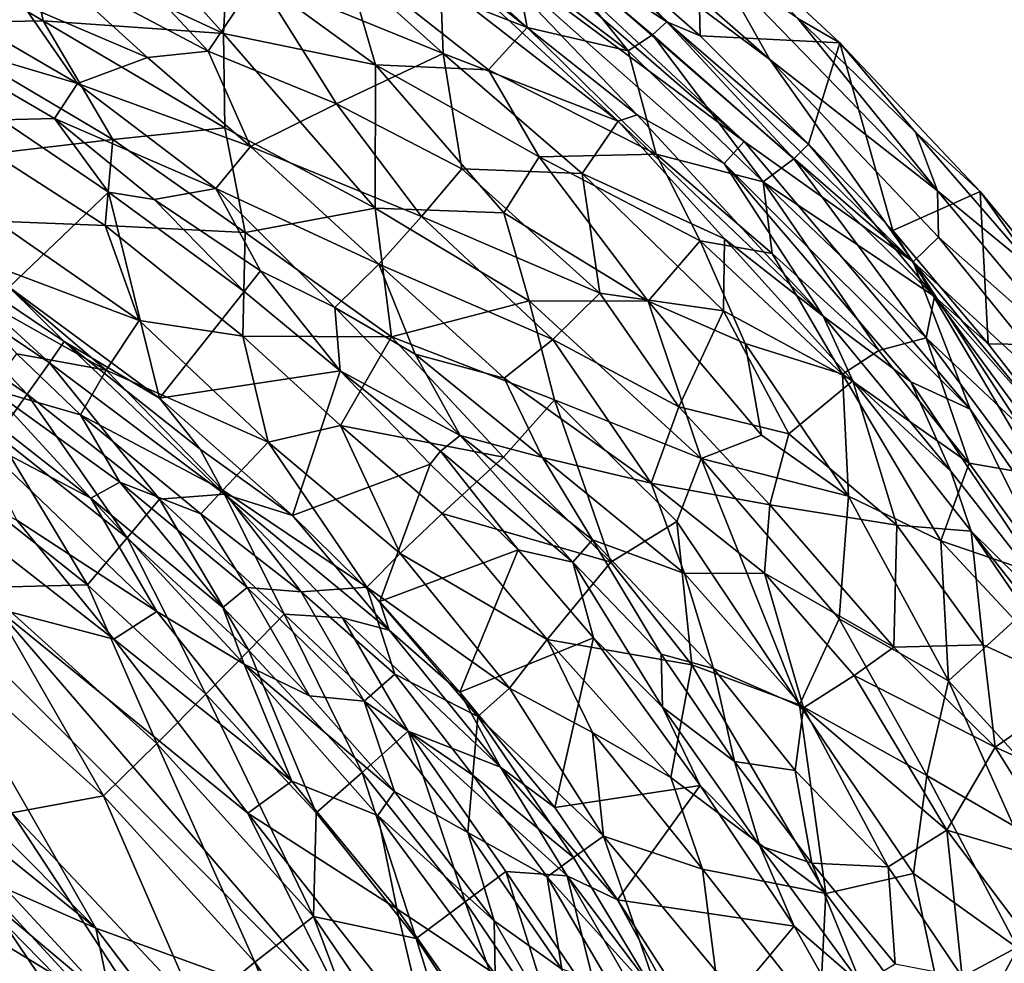
# Model space of a CAD drawing. Extents: x -250 to 250, y -180 to 180.
# Drawn here: x 208 to 230, y 135 to 157 of the extents above; entities that cross this region are included whole.
import ezdxf

# ---------------------------------------------------------------- set-up
doc = ezdxf.new("R2010")
doc.units = 0
doc.header["$MEASUREMENT"] = 0
doc.layers.get('0').update_dxf_attribs({"linetype": 'CONTINUOUS'})

msp = doc.modelspace()

# ---------------------------------------------------------------- linework, layer by layer
for points in [[(218.718, 160.449, 119.961), (214.978, 162.651, 120.002), (228.272, 151.115, 120.005)], [(224.353, 153.903, 119.938), (214.978, 162.651, 120.002), (217.427, 159.913, 119.951)], [(214.978, 162.651, 120.002), (224.353, 153.903, 119.938), (228.272, 151.115, 120.005)], [(212.293, 156.402, 15.454), (207.742, 158.518, 14.688), (208.683, 160.44, 17.353)], [(208.683, 160.44, 17.353), (212.39, 158.174, 17.439), (212.293, 156.402, 15.454)], [(218.718, 160.449, 119.961), (224.952, 155.803, 119.768), (219.84, 160.277, 119.768)], [(228.272, 151.115, 120.005), (224.952, 155.803, 119.768), (218.718, 160.449, 119.961)], [(219.84, 160.277, 119.768), (224.952, 155.803, 119.768), (223.666, 158.089, 119.184)], [(217.876, 158.71, 119.71), (224.353, 153.903, 119.938), (217.427, 159.913, 119.951)], [(215.086, 158.206, 19.939), (216.126, 159.44, 23.261), (219.328, 156.544, 22.548)], [(219.328, 156.544, 22.548), (216.126, 159.44, 23.261), (219.061, 157.988, 25.017)], [(207.742, 158.518, 14.688), (208.116, 156.701, 13.244), (203.682, 159.326, 13.402)], [(205.183, 156.647, 11.856), (203.682, 159.326, 13.402), (208.116, 156.701, 13.244)], [(208.977, 159.173, 108.578), (208.203, 157.968, 103.559), (211.943, 155.999, 105.007)], [(213.082, 157.695, 111.697), (208.977, 159.173, 108.578), (211.943, 155.999, 105.007)], [(223.267, 159.261, 117.719), (223.335, 156.352, 32.974), (220.666, 158.697, 32.918)], [(226.57, 156.192, 117.71), (223.335, 156.352, 32.974), (223.267, 159.261, 117.719)], [(225.599, 156.748, 118.725), (226.57, 156.192, 117.71), (223.267, 159.261, 117.719)], [(219.577, 158.623, 27.836), (219.93, 159.06, 31.015), (222.565, 156.673, 30.244)], [(220.666, 158.697, 32.918), (222.565, 156.673, 30.244), (219.93, 159.06, 31.015)], [(212.293, 156.402, 15.454), (208.116, 156.701, 13.244), (207.742, 158.518, 14.688)], [(221.874, 154.519, 119.254), (217.876, 158.71, 119.71), (217.587, 157.93, 119.079)], [(223.892, 153.396, 119.71), (217.876, 158.71, 119.71), (221.874, 154.519, 119.254)], [(217.876, 158.71, 119.71), (223.892, 153.396, 119.71), (224.353, 153.903, 119.938)], [(219.061, 157.988, 25.017), (219.577, 158.623, 27.836), (221.671, 156.007, 25.538)], [(221.671, 156.007, 25.538), (219.577, 158.623, 27.836), (222.229, 156.371, 27.866)], [(222.229, 156.371, 27.866), (219.577, 158.623, 27.836), (222.565, 156.673, 30.244)], [(222.565, 156.673, 30.244), (220.666, 158.697, 32.918), (223.335, 156.352, 32.974)], [(212.39, 158.174, 17.439), (215.814, 155.679, 17.442), (212.293, 156.402, 15.454)], [(215.086, 158.206, 19.939), (215.814, 155.679, 17.442), (212.39, 158.174, 17.439)], [(217.386, 155.938, 115.051), (214.846, 158.229, 115.792), (213.082, 157.695, 111.697)], [(217.386, 155.938, 115.051), (217.318, 157.572, 118.269), (214.846, 158.229, 115.792)], [(218.437, 155.563, 19.932), (215.086, 158.206, 19.939), (219.328, 156.544, 22.548)], [(218.437, 155.563, 19.932), (215.814, 155.679, 17.442), (215.086, 158.206, 19.939)], [(228.832, 152.762, 119.287), (223.666, 158.089, 119.184), (224.952, 155.803, 119.768)], [(228.832, 152.762, 119.287), (225.599, 156.748, 118.725), (223.666, 158.089, 119.184)], [(207.644, 157.082, 99.245), (210.532, 155.85, 101.477), (208.203, 157.968, 103.559)], [(210.532, 155.85, 101.477), (211.943, 155.999, 105.007), (208.203, 157.968, 103.559)], [(221.438, 154.378, 118.742), (217.587, 157.93, 119.079), (217.318, 157.572, 118.269)], [(217.587, 157.93, 119.079), (221.438, 154.378, 118.742), (221.874, 154.519, 119.254)], [(219.328, 156.544, 22.548), (219.061, 157.988, 25.017), (221.671, 156.007, 25.538)], [(214.91, 154.779, 107.775), (213.082, 157.695, 111.697), (211.943, 155.999, 105.007)], [(214.91, 154.779, 107.775), (217.386, 155.938, 115.051), (213.082, 157.695, 111.697)], [(217.318, 157.572, 118.269), (217.386, 155.938, 115.051), (221.438, 154.378, 118.742)], [(205.5, 157.238, 94.693), (204.982, 156.414, 88.754), (208.918, 155.246, 95.033)], [(205.5, 157.238, 94.693), (208.918, 155.246, 95.033), (207.644, 157.082, 99.245)], [(207.644, 157.082, 99.245), (208.918, 155.246, 95.033), (210.532, 155.85, 101.477)], [(205.183, 156.647, 11.856), (208.116, 156.701, 13.244), (209.73, 153.954, 11.954)], [(208.116, 156.701, 13.244), (212.323, 154.222, 13.554), (209.73, 153.954, 11.954)], [(212.293, 156.402, 15.454), (212.323, 154.222, 13.554), (208.116, 156.701, 13.244)], [(222.229, 156.371, 27.866), (222.565, 156.673, 30.244), (225.501, 153.501, 28.795)], [(222.565, 156.673, 30.244), (223.335, 156.352, 32.974), (225.847, 153.845, 32.107)], [(225.501, 153.501, 28.795), (222.565, 156.673, 30.244), (225.847, 153.845, 32.107)], [(228.32, 154.12, 118.471), (225.599, 156.748, 118.725), (228.832, 152.762, 119.287)], [(225.599, 156.748, 118.725), (228.32, 154.12, 118.471), (226.57, 156.192, 117.71)], [(205.183, 156.647, 11.856), (209.73, 153.954, 11.954), (206.962, 153.629, 10.503)], [(218.437, 155.563, 19.932), (219.328, 156.544, 22.548), (222.32, 153.614, 22.128)], [(222.32, 153.614, 22.128), (219.328, 156.544, 22.548), (221.671, 156.007, 25.538)], [(208.383, 154.435, 89.074), (204.982, 156.414, 88.754), (207.16, 154.407, 83.368)], [(204.982, 156.414, 88.754), (208.383, 154.435, 89.074), (208.918, 155.246, 95.033)], [(215.81, 152.36, 14.247), (212.323, 154.222, 13.554), (212.293, 156.402, 15.454)], [(215.81, 152.36, 14.247), (212.293, 156.402, 15.454), (215.814, 155.679, 17.442)], [(221.671, 156.007, 25.538), (222.229, 156.371, 27.866), (224.794, 152.974, 25.433)], [(224.794, 152.974, 25.433), (222.229, 156.371, 27.866), (225.501, 153.501, 28.795)], [(226.57, 156.192, 117.71), (225.847, 153.845, 32.107), (223.335, 156.352, 32.974)], [(210.532, 155.85, 101.477), (212.92, 153.791, 100.247), (211.943, 155.999, 105.007)], [(212.92, 153.791, 100.247), (214.91, 154.779, 107.775), (211.943, 155.999, 105.007)], [(222.32, 153.614, 22.128), (221.671, 156.007, 25.538), (224.794, 152.974, 25.433)], [(225.847, 153.845, 32.107), (226.57, 156.192, 117.71), (227.798, 151.841, 33.102)], [(226.57, 156.192, 117.71), (229.819, 152.744, 117.719), (227.798, 151.841, 33.102)], [(228.32, 154.12, 118.471), (229.819, 152.744, 117.719), (226.57, 156.192, 117.71)], [(212.92, 153.791, 100.247), (210.532, 155.85, 101.477), (208.918, 155.246, 95.033)], [(217.812, 153.275, 109.914), (217.386, 155.938, 115.051), (214.91, 154.779, 107.775)], [(221.438, 154.378, 118.742), (217.386, 155.938, 115.051), (220.599, 153.167, 115.09)], [(220.599, 153.167, 115.09), (217.386, 155.938, 115.051), (217.812, 153.275, 109.914)], [(224.952, 155.803, 119.768), (228.272, 151.115, 120.005), (228.853, 151.686, 119.768)], [(224.952, 155.803, 119.768), (228.853, 151.686, 119.768), (228.832, 152.762, 119.287)], [(218.792, 152.25, 16.499), (215.81, 152.36, 14.247), (215.814, 155.679, 17.442)], [(219.61, 153.548, 18.666), (218.792, 152.25, 16.499), (215.814, 155.679, 17.442)], [(218.437, 155.563, 19.932), (219.61, 153.548, 18.666), (215.814, 155.679, 17.442)], [(219.61, 153.548, 18.666), (218.437, 155.563, 19.932), (222.32, 153.614, 22.128)], [(212.116, 152.818, 94.178), (208.918, 155.246, 95.033), (208.383, 154.435, 89.074)], [(212.92, 153.791, 100.247), (208.918, 155.246, 95.033), (212.116, 152.818, 94.178)], [(216.883, 152.17, 105.064), (214.91, 154.779, 107.775), (212.92, 153.791, 100.247)], [(217.812, 153.275, 109.914), (214.91, 154.779, 107.775), (216.883, 152.17, 105.064)], [(208.383, 154.435, 89.074), (207.16, 154.407, 83.368), (209.632, 152.732, 82.814)], [(207.333, 150.532, 38.202), (209.632, 152.732, 82.814), (207.16, 154.407, 83.368)], [(209.632, 152.732, 82.814), (210.691, 152.565, 87.375), (208.383, 154.435, 89.074)], [(212.116, 152.818, 94.178), (208.383, 154.435, 89.074), (210.691, 152.565, 87.375)], [(221.438, 154.378, 118.742), (226.186, 149.862, 119.084), (221.874, 154.519, 119.254)], [(226.186, 149.862, 119.084), (223.892, 153.396, 119.71), (221.874, 154.519, 119.254)], [(209.73, 153.954, 11.954), (212.323, 154.222, 13.554), (212.796, 151.798, 12.014)], [(212.796, 151.798, 12.014), (212.323, 154.222, 13.554), (215.81, 152.36, 14.247)], [(221.438, 154.378, 118.742), (220.599, 153.167, 115.09), (223.898, 151.649, 118.271)], [(221.438, 154.378, 118.742), (223.898, 151.649, 118.271), (226.186, 149.862, 119.084)], [(209.73, 153.954, 11.954), (209.553, 151.961, 10.539), (206.962, 153.629, 10.503)], [(209.553, 151.961, 10.539), (209.73, 153.954, 11.954), (212.796, 151.798, 12.014)], [(228.32, 154.12, 118.471), (228.832, 152.762, 119.287), (231.177, 150.831, 118.52)], [(228.32, 154.12, 118.471), (231.177, 150.831, 118.52), (229.819, 152.744, 117.719)], [(215.897, 151.067, 99.161), (212.92, 153.791, 100.247), (212.116, 152.818, 94.178)], [(212.92, 153.791, 100.247), (215.897, 151.067, 99.161), (216.883, 152.17, 105.064)], [(223.892, 153.396, 119.71), (229.587, 147.708, 119.899), (224.353, 153.903, 119.938)], [(224.353, 153.903, 119.938), (229.587, 147.708, 119.899), (228.272, 151.115, 120.005)], [(225.501, 153.501, 28.795), (225.847, 153.845, 32.107), (228.762, 150.319, 30.329)], [(227.798, 151.841, 33.102), (228.762, 150.319, 30.329), (225.847, 153.845, 32.107)], [(209.553, 151.961, 10.539), (207.028, 152.063, 9.242), (206.962, 153.629, 10.503)], [(219.61, 153.548, 18.666), (222.133, 150.205, 17.661), (218.792, 152.25, 16.499)], [(219.61, 153.548, 18.666), (222.32, 153.614, 22.128), (223.338, 151.606, 20.703)], [(219.61, 153.548, 18.666), (223.338, 151.606, 20.703), (222.133, 150.205, 17.661)], [(224.794, 152.974, 25.433), (225.003, 151.313, 22.825), (222.32, 153.614, 22.128)], [(225.003, 151.313, 22.825), (223.338, 151.606, 20.703), (222.32, 153.614, 22.128)], [(226.982, 151.515, 27.533), (224.794, 152.974, 25.433), (225.501, 153.501, 28.795)], [(226.982, 151.515, 27.533), (225.501, 153.501, 28.795), (228.762, 150.319, 30.329)], [(221.014, 150.397, 110.11), (217.812, 153.275, 109.914), (216.883, 152.17, 105.064)], [(221.014, 150.397, 110.11), (220.599, 153.167, 115.09), (217.812, 153.275, 109.914)], [(228.214, 148.337, 119.57), (229.587, 147.708, 119.899), (223.892, 153.396, 119.71)], [(223.892, 153.396, 119.71), (226.186, 149.862, 119.084), (228.214, 148.337, 119.57)], [(220.599, 153.167, 115.09), (221.014, 150.397, 110.11), (223.878, 149.984, 115.248)], [(223.878, 149.984, 115.248), (223.898, 151.649, 118.271), (220.599, 153.167, 115.09)], [(213.149, 150.913, 88.659), (212.116, 152.818, 94.178), (210.691, 152.565, 87.375)], [(214.875, 150.065, 91.783), (212.116, 152.818, 94.178), (213.149, 150.913, 88.659)], [(215.897, 151.067, 99.161), (212.116, 152.818, 94.178), (214.875, 150.065, 91.783)], [(228.567, 149.362, 26.642), (227.472, 149.067, 23.635), (224.794, 152.974, 25.433)], [(228.567, 149.362, 26.642), (224.794, 152.974, 25.433), (226.982, 151.515, 27.533)], [(227.472, 149.067, 23.635), (225.003, 151.313, 22.825), (224.794, 152.974, 25.433)], [(210.816, 147.966, 38.338), (209.632, 152.732, 82.814), (207.333, 150.532, 38.202)], [(209.632, 152.732, 82.814), (212.775, 150.433, 83.421), (210.691, 152.565, 87.375)], [(210.816, 147.966, 38.338), (212.775, 150.433, 83.421), (209.632, 152.732, 82.814)], [(213.149, 150.913, 88.659), (210.691, 152.565, 87.375), (212.775, 150.433, 83.421)], [(229.819, 152.744, 117.719), (230.007, 149.22, 32.828), (227.798, 151.841, 33.102)], [(228.832, 152.762, 119.287), (232.238, 148.698, 119.253), (231.177, 150.831, 118.52)], [(228.853, 151.686, 119.768), (232.238, 148.698, 119.253), (228.832, 152.762, 119.287)], [(230.007, 149.22, 32.828), (229.819, 152.744, 117.719), (232.758, 149.176, 117.719)], [(231.177, 150.831, 118.52), (232.758, 149.176, 117.719), (229.819, 152.744, 117.719)], [(212.796, 151.798, 12.014), (215.81, 152.36, 14.247), (216.19, 149.382, 12.306)], [(219.377, 150.212, 15.137), (216.19, 149.382, 12.306), (215.81, 152.36, 14.247)], [(219.377, 150.212, 15.137), (215.81, 152.36, 14.247), (218.792, 152.25, 16.499)], [(219.923, 149.319, 105.006), (216.883, 152.17, 105.064), (215.897, 151.067, 99.161)], [(221.014, 150.397, 110.11), (216.883, 152.17, 105.064), (219.923, 149.319, 105.006)], [(222.133, 150.205, 17.661), (219.377, 150.212, 15.137), (218.792, 152.25, 16.499)], [(206.527, 151.199, 8.066), (207.028, 152.063, 9.242), (210.343, 149.762, 9.286)], [(210.343, 149.762, 9.286), (207.028, 152.063, 9.242), (209.553, 151.961, 10.539)], [(210.343, 149.762, 9.286), (209.553, 151.961, 10.539), (212.745, 149.397, 10.462)], [(209.553, 151.961, 10.539), (212.796, 151.798, 12.014), (212.745, 149.397, 10.462)], [(212.745, 149.397, 10.462), (212.796, 151.798, 12.014), (216.19, 149.382, 12.306)], [(223.898, 151.649, 118.271), (223.878, 149.984, 115.248), (226.869, 148.366, 118.271)], [(226.186, 149.862, 119.084), (223.898, 151.649, 118.271), (226.869, 148.366, 118.271)], [(228.762, 150.319, 30.329), (227.798, 151.841, 33.102), (230.007, 149.22, 32.828)], [(228.853, 151.686, 119.768), (228.272, 151.115, 120.005), (232.413, 147.295, 119.768)], [(228.853, 151.686, 119.768), (232.413, 147.295, 119.768), (232.238, 148.698, 119.253)], [(204.949, 151.019, 34.875), (208.265, 148.783, 34.909), (205.252, 151.537, 36.624)], [(205.252, 151.537, 36.624), (208.265, 148.783, 34.909), (208.606, 149.276, 36.658)], [(208.606, 149.276, 36.658), (207.333, 150.532, 38.202), (205.252, 151.537, 36.624)], [(224.374, 149.229, 19.165), (222.133, 150.205, 17.661), (223.338, 151.606, 20.703)], [(226.633, 148.519, 21.396), (224.374, 149.229, 19.165), (223.338, 151.606, 20.703)], [(226.633, 148.519, 21.396), (223.338, 151.606, 20.703), (225.003, 151.313, 22.825)], [(228.762, 150.319, 30.329), (228.567, 149.362, 26.642), (226.982, 151.515, 27.533)], [(209.58, 148.612, 7.613), (206.043, 150.605, 6.996), (206.527, 151.199, 8.066)], [(209.58, 148.612, 7.613), (206.527, 151.199, 8.066), (210.343, 149.762, 9.286)], [(227.472, 149.067, 23.635), (226.633, 148.519, 21.396), (225.003, 151.313, 22.825)], [(207.749, 148.053, 33.222), (204.949, 151.019, 34.875), (204.49, 150.253, 33.188)], [(204.949, 151.019, 34.875), (207.749, 148.053, 33.222), (208.265, 148.783, 34.909)], [(216.734, 148.979, 94.244), (215.897, 151.067, 99.161), (214.875, 150.065, 91.783)], [(218.795, 148.422, 99.271), (215.897, 151.067, 99.161), (216.734, 148.979, 94.244)], [(219.923, 149.319, 105.006), (215.897, 151.067, 99.161), (218.795, 148.422, 99.271)], [(228.272, 151.115, 120.005), (233.319, 145.015, 119.961), (232.413, 147.295, 119.768)], [(233.319, 145.015, 119.961), (228.272, 151.115, 120.005), (238.537, 135.368, 120.006)], [(229.587, 147.708, 119.899), (234.322, 140.882, 119.904), (228.272, 151.115, 120.005)], [(234.322, 140.882, 119.904), (238.537, 135.368, 120.006), (228.272, 151.115, 120.005)], [(213.149, 150.913, 88.659), (212.775, 150.433, 83.421), (214.998, 148.596, 83.996)], [(213.149, 150.913, 88.659), (214.998, 148.596, 83.996), (214.875, 150.065, 91.783)], [(209.58, 148.612, 7.613), (207.507, 148.991, 6.19), (206.043, 150.605, 6.996)], [(210.816, 147.966, 38.338), (207.333, 150.532, 38.202), (208.606, 149.276, 36.658)], [(210.816, 147.966, 38.338), (214.998, 148.596, 83.996), (212.775, 150.433, 83.421)], [(222.842, 147.759, 108.607), (221.014, 150.397, 110.11), (219.923, 149.319, 105.006)], [(221.014, 150.397, 110.11), (222.842, 147.759, 108.607), (223.878, 149.984, 115.248)], [(228.567, 149.362, 26.642), (228.762, 150.319, 30.329), (231.481, 146.617, 29.231)], [(232.018, 146.634, 32.903), (231.481, 146.617, 29.231), (228.762, 150.319, 30.329)], [(228.762, 150.319, 30.329), (230.007, 149.22, 32.828), (232.018, 146.634, 32.903)], [(207.749, 148.053, 33.222), (204.49, 150.253, 33.188), (207.064, 147.099, 31.671)], [(214.998, 148.596, 83.996), (217.775, 147.096, 90.407), (214.875, 150.065, 91.783)], [(216.734, 148.979, 94.244), (214.875, 150.065, 91.783), (217.775, 147.096, 90.407)], [(219.377, 150.212, 15.137), (219.964, 147.923, 13.826), (216.19, 149.382, 12.306)], [(222.133, 150.205, 17.661), (223.361, 146.566, 15.58), (219.377, 150.212, 15.137)], [(223.361, 146.566, 15.58), (219.964, 147.923, 13.826), (219.377, 150.212, 15.137)], [(224.374, 149.229, 19.165), (224.756, 147.106, 17.448), (222.133, 150.205, 17.661)], [(223.361, 146.566, 15.58), (222.133, 150.205, 17.661), (224.756, 147.106, 17.448)], [(223.878, 149.984, 115.248), (222.842, 147.759, 108.607), (225.392, 147.133, 113.148)], [(225.392, 147.133, 113.148), (226.869, 148.366, 118.271), (223.878, 149.984, 115.248)], [(229.138, 146.271, 119.075), (226.186, 149.862, 119.084), (226.869, 148.366, 118.271)], [(229.138, 146.271, 119.075), (228.214, 148.337, 119.57), (226.186, 149.862, 119.084)], [(213.329, 146.946, 8.993), (209.58, 148.612, 7.613), (210.343, 149.762, 9.286)], [(213.329, 146.946, 8.993), (210.343, 149.762, 9.286), (212.745, 149.397, 10.462)], [(212.745, 149.397, 10.462), (215.006, 147.328, 10.41), (213.329, 146.946, 8.993)], [(212.745, 149.397, 10.462), (216.19, 149.382, 12.306), (215.006, 147.328, 10.41)], [(215.006, 147.328, 10.41), (216.19, 149.382, 12.306), (218.784, 146.597, 12.138)], [(216.19, 149.382, 12.306), (219.964, 147.923, 13.826), (218.784, 146.597, 12.138)], [(208.265, 148.783, 34.909), (212.317, 145.738, 35.329), (208.606, 149.276, 36.658)], [(211.759, 146.783, 36.694), (208.606, 149.276, 36.658), (212.317, 145.738, 35.329)], [(211.759, 146.783, 36.694), (210.816, 147.966, 38.338), (208.606, 149.276, 36.658)], [(222.2, 145.992, 102.65), (219.923, 149.319, 105.006), (218.795, 148.422, 99.271)], [(219.923, 149.319, 105.006), (222.2, 145.992, 102.65), (222.842, 147.759, 108.607)], [(224.756, 147.106, 17.448), (224.374, 149.229, 19.165), (226.769, 145.694, 18.403)], [(226.633, 148.519, 21.396), (226.769, 145.694, 18.403), (224.374, 149.229, 19.165)], [(228.567, 149.362, 26.642), (229.564, 146.461, 23.637), (227.472, 149.067, 23.635)], [(231.481, 146.617, 29.231), (230.901, 146.225, 26.316), (228.567, 149.362, 26.642)], [(230.901, 146.225, 26.316), (229.564, 146.461, 23.637), (228.567, 149.362, 26.642)], [(230.007, 149.22, 32.828), (232.758, 149.176, 117.719), (232.018, 146.634, 32.903)], [(208.983, 147.58, 5.724), (206.888, 148.182, 4.107), (207.507, 148.991, 6.19)], [(209.58, 148.612, 7.613), (208.983, 147.58, 5.724), (207.507, 148.991, 6.19)], [(219.687, 146.585, 96.25), (218.795, 148.422, 99.271), (216.734, 148.979, 94.244)], [(219.687, 146.585, 96.25), (216.734, 148.979, 94.244), (217.775, 147.096, 90.407)], [(227.472, 149.067, 23.635), (229.564, 146.461, 23.637), (226.633, 148.519, 21.396)], [(210.814, 145.627, 33.259), (208.265, 148.783, 34.909), (207.749, 148.053, 33.222)], [(208.265, 148.783, 34.909), (210.814, 145.627, 33.259), (212.317, 145.738, 35.329)], [(212.283, 145.836, 7.012), (208.983, 147.58, 5.724), (209.58, 148.612, 7.613)], [(213.329, 146.946, 8.993), (212.283, 145.836, 7.012), (209.58, 148.612, 7.613)], [(214.998, 148.596, 83.996), (210.816, 147.966, 38.338), (213.89, 145.244, 38.076)], [(214.998, 148.596, 83.996), (213.89, 145.244, 38.076), (217.085, 146.431, 82.183)], [(217.325, 146.733, 86.074), (214.998, 148.596, 83.996), (217.085, 146.431, 82.183)], [(217.775, 147.096, 90.407), (214.998, 148.596, 83.996), (217.325, 146.733, 86.074)], [(226.633, 148.519, 21.396), (228.906, 144.661, 20.18), (226.769, 145.694, 18.403)], [(229.564, 146.461, 23.637), (228.906, 144.661, 20.18), (226.633, 148.519, 21.396)], [(206.888, 148.182, 4.107), (209.22, 145.65, 2.58), (205.907, 148.249, 2.814)], [(205.907, 148.249, 2.814), (209.22, 145.65, 2.58), (206.542, 147.051, 1.824)], [(218.795, 148.422, 99.271), (219.687, 146.585, 96.25), (222.2, 145.992, 102.65)], [(227.889, 145.025, 114.887), (226.869, 148.366, 118.271), (225.392, 147.133, 113.148)], [(229.61, 144.887, 118.271), (229.138, 146.271, 119.075), (226.869, 148.366, 118.271)], [(226.869, 148.366, 118.271), (227.889, 145.025, 114.887), (229.61, 144.887, 118.271)], [(232.315, 142.224, 119.362), (229.587, 147.708, 119.899), (228.214, 148.337, 119.57)], [(232.315, 142.224, 119.362), (228.214, 148.337, 119.57), (229.138, 146.271, 119.075)], [(209.894, 146.02, 4.38), (206.888, 148.182, 4.107), (208.983, 147.58, 5.724)], [(209.22, 145.65, 2.58), (206.888, 148.182, 4.107), (209.894, 146.02, 4.38)], [(210.061, 144.726, 31.707), (207.749, 148.053, 33.222), (207.064, 147.099, 31.671)], [(210.814, 145.627, 33.259), (207.749, 148.053, 33.222), (210.061, 144.726, 31.707)], [(213.89, 145.244, 38.076), (210.816, 147.966, 38.338), (211.759, 146.783, 36.694)], [(219.964, 147.923, 13.826), (221.265, 144.168, 12.307), (218.784, 146.597, 12.138)], [(222.793, 145.105, 14.04), (221.265, 144.168, 12.307), (219.964, 147.923, 13.826)], [(223.361, 146.566, 15.58), (222.793, 145.105, 14.04), (219.964, 147.923, 13.826)], [(209.894, 146.02, 4.38), (208.983, 147.58, 5.724), (211.77, 145.281, 5.734)], [(212.283, 145.836, 7.012), (211.77, 145.281, 5.734), (208.983, 147.58, 5.724)], [(222.2, 145.992, 102.65), (224.951, 145.493, 108.935), (222.842, 147.759, 108.607)], [(222.842, 147.759, 108.607), (224.951, 145.493, 108.935), (225.392, 147.133, 113.148)], [(232.315, 142.224, 119.362), (234.322, 140.882, 119.904), (229.587, 147.708, 119.899)], [(216.385, 144.363, 9.263), (213.329, 146.946, 8.993), (215.006, 147.328, 10.41)], [(215.006, 147.328, 10.41), (217.359, 145.291, 10.56), (216.385, 144.363, 9.263)], [(215.006, 147.328, 10.41), (218.784, 146.597, 12.138), (217.359, 145.291, 10.56)], [(206.233, 145.948, 30.321), (209.145, 143.642, 30.358), (207.064, 147.099, 31.671)], [(207.064, 147.099, 31.671), (209.145, 143.642, 30.358), (210.061, 144.726, 31.707)], [(220.384, 144.165, 89.755), (217.775, 147.096, 90.407), (217.325, 146.733, 86.074)], [(217.775, 147.096, 90.407), (220.384, 144.165, 89.755), (220.842, 144.686, 93.969)], [(220.842, 144.686, 93.969), (219.687, 146.585, 96.25), (217.775, 147.096, 90.407)], [(224.756, 147.106, 17.448), (226.769, 145.694, 18.403), (223.361, 146.566, 15.58)], [(225.392, 147.133, 113.148), (224.951, 145.493, 108.935), (227.889, 145.025, 114.887)], [(207.04, 143.095, 0.076), (203.946, 146.914, 0.542), (209.756, 142.382, 0.52)], [(207.506, 145.138, 0.93), (209.756, 142.382, 0.52), (203.946, 146.914, 0.542)], [(210.753, 143.02, 1.326), (206.542, 147.051, 1.824), (209.22, 145.65, 2.58)], [(206.542, 147.051, 1.824), (210.753, 143.02, 1.326), (207.506, 145.138, 0.93)], [(215.612, 143.588, 7.96), (212.283, 145.836, 7.012), (213.329, 146.946, 8.993)], [(213.329, 146.946, 8.993), (216.385, 144.363, 9.263), (215.612, 143.588, 7.96)], [(212.317, 145.738, 35.329), (213.89, 145.244, 38.076), (211.759, 146.783, 36.694)], [(217.085, 146.431, 82.183), (219.122, 144.448, 83.571), (217.325, 146.733, 86.074)], [(220.384, 144.165, 89.755), (217.325, 146.733, 86.074), (219.122, 144.448, 83.571)], [(215.917, 143.255, 38.408), (217.085, 146.431, 82.183), (213.89, 145.244, 38.076)], [(215.917, 143.255, 38.408), (219.122, 144.448, 83.571), (217.085, 146.431, 82.183)], [(218.784, 146.597, 12.138), (221.265, 144.168, 12.307), (217.359, 145.291, 10.56)], [(222.971, 143.906, 99.487), (219.687, 146.585, 96.25), (220.842, 144.686, 93.969)], [(222.971, 143.906, 99.487), (222.2, 145.992, 102.65), (219.687, 146.585, 96.25)], [(225.633, 140.859, 13.637), (222.793, 145.105, 14.04), (223.361, 146.566, 15.58)], [(226.555, 142.855, 15.808), (223.361, 146.566, 15.58), (226.769, 145.694, 18.403)], [(226.555, 142.855, 15.808), (225.633, 140.859, 13.637), (223.361, 146.566, 15.58)], [(229.564, 146.461, 23.637), (231.53, 143.767, 23.636), (228.906, 144.661, 20.18)], [(230.901, 146.225, 26.316), (231.53, 143.767, 23.636), (229.564, 146.461, 23.637)], [(232.315, 142.224, 119.362), (229.138, 146.271, 119.075), (229.61, 144.887, 118.271)], [(209.145, 143.642, 30.358), (206.233, 145.948, 30.321), (206.737, 143.581, 29.243)], [(209.894, 146.02, 4.38), (212.281, 143.118, 2.873), (209.22, 145.65, 2.58)], [(212.841, 143.582, 4.693), (212.281, 143.118, 2.873), (209.894, 146.02, 4.38)], [(211.77, 145.281, 5.734), (212.841, 143.582, 4.693), (209.894, 146.02, 4.38)], [(224.822, 143.914, 105.265), (222.2, 145.992, 102.65), (222.971, 143.906, 99.487)], [(224.951, 145.493, 108.935), (222.2, 145.992, 102.65), (224.822, 143.914, 105.265)], [(213.698, 142.964, 33.298), (212.317, 145.738, 35.329), (210.814, 145.627, 33.259)], [(214.092, 143.48, 6.25), (211.77, 145.281, 5.734), (212.283, 145.836, 7.012)], [(212.283, 145.836, 7.012), (215.612, 143.588, 7.96), (214.092, 143.48, 6.25)], [(213.89, 145.244, 38.076), (212.317, 145.738, 35.329), (216.133, 142.591, 36.753)], [(216.133, 142.591, 36.753), (212.317, 145.738, 35.329), (215.049, 142.874, 34.989)], [(212.317, 145.738, 35.329), (213.698, 142.964, 33.298), (215.049, 142.874, 34.989)], [(212.771, 141.806, 1.886), (209.22, 145.65, 2.58), (212.281, 143.118, 2.873)], [(209.22, 145.65, 2.58), (212.771, 141.806, 1.886), (210.753, 143.02, 1.326)], [(210.061, 144.726, 31.707), (212.881, 142.122, 31.747), (210.814, 145.627, 33.259)], [(213.698, 142.964, 33.298), (210.814, 145.627, 33.259), (212.881, 142.122, 31.747)], [(224.951, 145.493, 108.935), (224.822, 143.914, 105.265), (227.823, 142.197, 109.826)], [(227.823, 142.197, 109.826), (227.889, 145.025, 114.887), (224.951, 145.493, 108.935)], [(226.769, 145.694, 18.403), (229.087, 141.422, 17.439), (226.555, 142.855, 15.808)], [(228.906, 144.661, 20.18), (229.087, 141.422, 17.439), (226.769, 145.694, 18.403)], [(214.092, 143.48, 6.25), (212.841, 143.582, 4.693), (211.77, 145.281, 5.734)], [(217.359, 145.291, 10.56), (219.789, 142.373, 10.432), (216.385, 144.363, 9.263)], [(217.359, 145.291, 10.56), (221.265, 144.168, 12.307), (219.789, 142.373, 10.432)], [(210.753, 143.02, 1.326), (209.756, 142.382, 0.52), (207.506, 145.138, 0.93)], [(215.917, 143.255, 38.408), (213.89, 145.244, 38.076), (216.133, 142.591, 36.753)], [(221.265, 144.168, 12.307), (222.793, 145.105, 14.04), (223.146, 141.791, 12.275)], [(222.793, 145.105, 14.04), (225.633, 140.859, 13.637), (223.146, 141.791, 12.275)], [(229.888, 142.251, 114.926), (227.889, 145.025, 114.887), (227.823, 142.197, 109.826)], [(229.888, 142.251, 114.926), (229.61, 144.887, 118.271), (227.889, 145.025, 114.887)], [(229.61, 144.887, 118.271), (232.107, 141.23, 118.272), (232.948, 140.652, 119.001)], [(232.315, 142.224, 119.362), (229.61, 144.887, 118.271), (232.948, 140.652, 119.001)], [(229.61, 144.887, 118.271), (229.888, 142.251, 114.926), (232.107, 141.23, 118.272)], [(210.061, 144.726, 31.707), (209.145, 143.642, 30.358), (211.886, 141.11, 30.397)], [(210.061, 144.726, 31.707), (211.886, 141.11, 30.397), (212.881, 142.122, 31.747)], [(222.436, 142.035, 91.248), (220.842, 144.686, 93.969), (220.384, 144.165, 89.755)], [(223.646, 141.706, 95.526), (220.842, 144.686, 93.969), (222.436, 142.035, 91.248)], [(223.646, 141.706, 95.526), (222.971, 143.906, 99.487), (220.842, 144.686, 93.969)], [(231.53, 143.767, 23.636), (230.624, 142.825, 20.827), (228.906, 144.661, 20.18)], [(230.624, 142.825, 20.827), (229.087, 141.422, 17.439), (228.906, 144.661, 20.18)], [(204.262, 144.553, 0.01), (215.264, 133.548, 0.011), (209.341, 135.689, 0.044)], [(204.262, 144.553, 0.01), (209.341, 135.689, 0.044), (204.448, 140.596, 0.019)], [(204.262, 144.553, 0.01), (207.04, 143.095, 0.076), (215.264, 133.548, 0.011)], [(218.922, 141.247, 9.039), (215.612, 143.588, 7.96), (216.385, 144.363, 9.263)], [(215.917, 143.255, 38.408), (217.767, 141.157, 38.032), (219.122, 144.448, 83.571)], [(218.922, 141.247, 9.039), (216.385, 144.363, 9.263), (219.789, 142.373, 10.432)], [(220.867, 142.417, 83.435), (219.122, 144.448, 83.571), (217.767, 141.157, 38.032)], [(220.384, 144.165, 89.755), (219.122, 144.448, 83.571), (220.867, 142.417, 83.435)], [(221.265, 144.168, 12.307), (223.146, 141.791, 12.275), (219.789, 142.373, 10.432)], [(222.466, 140.805, 85.807), (222.436, 142.035, 91.248), (220.384, 144.165, 89.755)], [(222.466, 140.805, 85.807), (220.384, 144.165, 89.755), (220.867, 142.417, 83.435)], [(222.971, 143.906, 99.487), (225.731, 140.792, 100.82), (224.822, 143.914, 105.265)], [(223.646, 141.706, 95.526), (225.731, 140.792, 100.82), (222.971, 143.906, 99.487)], [(224.822, 143.914, 105.265), (225.731, 140.792, 100.82), (226.9, 141.543, 106.09)], [(224.822, 143.914, 105.265), (226.9, 141.543, 106.09), (227.823, 142.197, 109.826)], [(209.519, 138.757, 28.495), (206.737, 143.581, 29.243), (205.656, 142.23, 28.437)], [(206.737, 143.581, 29.243), (210.752, 139.97, 29.303), (209.145, 143.642, 30.358)], [(210.752, 139.97, 29.303), (206.737, 143.581, 29.243), (209.519, 138.757, 28.495)], [(210.752, 139.97, 29.303), (211.886, 141.11, 30.397), (209.145, 143.642, 30.358)], [(214.286, 141.071, 2.871), (212.281, 143.118, 2.873), (212.841, 143.582, 4.693)], [(212.841, 143.582, 4.693), (215.551, 140.949, 4.946), (214.286, 141.071, 2.871)], [(215.551, 140.949, 4.946), (212.841, 143.582, 4.693), (214.092, 143.48, 6.25)], [(216.261, 141.569, 6.646), (214.092, 143.48, 6.25), (215.612, 143.588, 7.96)], [(215.551, 140.949, 4.946), (214.092, 143.48, 6.25), (216.261, 141.569, 6.646)], [(218.189, 140.596, 7.848), (216.261, 141.569, 6.646), (215.612, 143.588, 7.96)], [(218.922, 141.247, 9.039), (218.189, 140.596, 7.848), (215.612, 143.588, 7.96)], [(216.133, 142.591, 36.753), (217.767, 141.157, 38.032), (215.917, 143.255, 38.408)], [(207.04, 143.095, 0.076), (209.756, 142.382, 0.52), (212.861, 138.356, 0.247)], [(212.861, 138.356, 0.247), (215.264, 133.548, 0.011), (207.04, 143.095, 0.076)], [(213.876, 139.096, 0.902), (209.756, 142.382, 0.52), (210.753, 143.02, 1.326)], [(212.771, 141.806, 1.886), (213.876, 139.096, 0.902), (210.753, 143.02, 1.326)], [(212.281, 143.118, 2.873), (214.286, 141.071, 2.871), (212.771, 141.806, 1.886)], [(212.881, 142.122, 31.747), (215.506, 139.298, 31.79), (213.698, 142.964, 33.298)], [(216.575, 140.255, 33.74), (213.698, 142.964, 33.298), (215.506, 139.298, 31.79)], [(216.575, 140.255, 33.74), (215.049, 142.874, 34.989), (213.698, 142.964, 33.298)], [(218.711, 139.42, 36.345), (216.133, 142.591, 36.753), (215.049, 142.874, 34.989)], [(218.711, 139.42, 36.345), (215.049, 142.874, 34.989), (216.575, 140.255, 33.74)], [(228.587, 139.227, 15.351), (225.633, 140.859, 13.637), (226.555, 142.855, 15.808)], [(228.587, 139.227, 15.351), (226.555, 142.855, 15.808), (229.087, 141.422, 17.439)], [(230.624, 142.825, 20.827), (231.606, 138.66, 18.42), (229.087, 141.422, 17.439)], [(218.711, 139.42, 36.345), (217.767, 141.157, 38.032), (216.133, 142.591, 36.753)], [(213.876, 139.096, 0.902), (212.861, 138.356, 0.247), (209.756, 142.382, 0.52)], [(219.966, 138.485, 38.516), (220.867, 142.417, 83.435), (217.767, 141.157, 38.032)], [(218.922, 141.247, 9.039), (219.789, 142.373, 10.432), (220.841, 140.221, 9.927)], [(222.656, 139.182, 10.676), (220.841, 140.221, 9.927), (219.789, 142.373, 10.432)], [(219.789, 142.373, 10.432), (223.146, 141.791, 12.275), (222.656, 139.182, 10.676)], [(219.966, 138.485, 38.516), (223.335, 138.992, 81.903), (220.867, 142.417, 83.435)], [(223.335, 138.992, 81.903), (222.466, 140.805, 85.807), (220.867, 142.417, 83.435)], [(205.656, 142.23, 28.437), (207.39, 138.364, 27.963), (209.519, 138.757, 28.495)], [(212.881, 142.122, 31.747), (211.886, 141.11, 30.397), (214.439, 138.364, 30.441)], [(212.881, 142.122, 31.747), (214.439, 138.364, 30.441), (215.506, 139.298, 31.79)], [(227.823, 142.197, 109.826), (226.9, 141.543, 106.09), (230.166, 139.881, 111.916)], [(230.166, 139.881, 111.916), (229.888, 142.251, 114.926), (227.823, 142.197, 109.826)], [(230.166, 139.881, 111.916), (232.107, 141.23, 118.272), (229.888, 142.251, 114.926)], [(222.436, 142.035, 91.248), (224.129, 139.552, 90.355), (223.646, 141.706, 95.526)], [(222.466, 140.805, 85.807), (224.129, 139.552, 90.355), (222.436, 142.035, 91.248)], [(215.873, 138.301, 1.831), (212.771, 141.806, 1.886), (216.258, 138.854, 2.871)], [(212.771, 141.806, 1.886), (215.873, 138.301, 1.831), (213.876, 139.096, 0.902)], [(214.286, 141.071, 2.871), (216.258, 138.854, 2.871), (212.771, 141.806, 1.886)], [(226.246, 136.495, 11.879), (222.656, 139.182, 10.676), (223.146, 141.791, 12.275)], [(226.246, 136.495, 11.879), (223.146, 141.791, 12.275), (225.633, 140.859, 13.637)], [(223.646, 141.706, 95.526), (224.129, 139.552, 90.355), (225.538, 139.345, 96.387)], [(223.646, 141.706, 95.526), (225.538, 139.345, 96.387), (225.731, 140.792, 100.82)], [(215.551, 140.949, 4.946), (216.261, 141.569, 6.646), (218.074, 139.232, 6.446)], [(216.261, 141.569, 6.646), (218.189, 140.596, 7.848), (218.074, 139.232, 6.446)], [(225.731, 140.792, 100.82), (229.047, 137.959, 105.515), (226.9, 141.543, 106.09)], [(226.9, 141.543, 106.09), (229.047, 137.959, 105.515), (230.166, 139.881, 111.916)], [(229.087, 141.422, 17.439), (230.593, 138.061, 16.733), (228.587, 139.227, 15.351)], [(231.606, 138.66, 18.42), (230.593, 138.061, 16.733), (229.087, 141.422, 17.439)], [(218.189, 140.596, 7.848), (218.922, 141.247, 9.039), (221.095, 137.823, 8.608)], [(218.922, 141.247, 9.039), (220.841, 140.221, 9.927), (221.095, 137.823, 8.608)], [(232.107, 141.23, 118.272), (230.166, 139.881, 111.916), (233.86, 138.235, 118.19)], [(214.382, 135.965, 29.367), (211.886, 141.11, 30.397), (210.752, 139.97, 29.303)], [(214.382, 135.965, 29.367), (214.439, 138.364, 30.441), (211.886, 141.11, 30.397)], [(214.286, 141.071, 2.871), (215.551, 140.949, 4.946), (216.258, 138.854, 2.871)], [(215.551, 140.949, 4.946), (217.952, 137.91, 4.711), (216.258, 138.854, 2.871)], [(215.551, 140.949, 4.946), (218.074, 139.232, 6.446), (217.952, 137.91, 4.711)], [(218.711, 139.42, 36.345), (219.966, 138.485, 38.516), (217.767, 141.157, 38.032)], [(223.335, 138.992, 81.903), (224.715, 137.599, 85.642), (222.466, 140.805, 85.807)], [(222.466, 140.805, 85.807), (224.715, 137.599, 85.642), (224.129, 139.552, 90.355)], [(225.538, 139.345, 96.387), (227.691, 137.109, 99.16), (225.731, 140.792, 100.82)], [(228.587, 139.227, 15.351), (228.275, 136.959, 13.738), (225.633, 140.859, 13.637)], [(225.633, 140.859, 13.637), (228.275, 136.959, 13.738), (226.246, 136.495, 11.879)], [(225.731, 140.792, 100.82), (227.691, 137.109, 99.16), (229.047, 137.959, 105.515)], [(209.341, 135.689, 0.044), (203.361, 140.512, 0.266), (204.448, 140.596, 0.019)], [(203.361, 140.512, 0.266), (209.341, 135.689, 0.044), (207.25, 136.61, 0.517)], [(218.074, 139.232, 6.446), (218.189, 140.596, 7.848), (220.405, 137.326, 7.502)], [(218.189, 140.596, 7.848), (221.095, 137.823, 8.608), (220.405, 137.326, 7.502)], [(215.506, 139.298, 31.79), (217.895, 136.299, 31.838), (216.575, 140.255, 33.74)], [(216.575, 140.255, 33.74), (217.895, 136.299, 31.838), (218.832, 137.004, 33.388)], [(218.832, 137.004, 33.388), (220.257, 136.902, 35.524), (216.575, 140.255, 33.74)], [(216.575, 140.255, 33.74), (220.257, 136.902, 35.524), (218.711, 139.42, 36.345)], [(220.841, 140.221, 9.927), (223.392, 137.055, 10.155), (221.095, 137.823, 8.608)], [(220.841, 140.221, 9.927), (222.656, 139.182, 10.676), (223.392, 137.055, 10.155)], [(210.752, 139.97, 29.303), (209.519, 138.757, 28.495), (213.019, 134.905, 28.56)], [(213.019, 134.905, 28.56), (214.382, 135.965, 29.367), (210.752, 139.97, 29.303)], [(230.166, 139.881, 111.916), (229.047, 137.959, 105.515), (231.887, 137.128, 112.062)], [(231.887, 137.128, 112.062), (233.86, 138.235, 118.19), (230.166, 139.881, 111.916)], [(221.421, 136.347, 37.988), (219.966, 138.485, 38.516), (218.711, 139.42, 36.345)], [(220.257, 136.902, 35.524), (221.421, 136.347, 37.988), (218.711, 139.42, 36.345)], [(224.715, 137.599, 85.642), (225.922, 137.201, 91.68), (224.129, 139.552, 90.355)], [(224.129, 139.552, 90.355), (225.922, 137.201, 91.68), (225.538, 139.345, 96.387)], [(225.538, 139.345, 96.387), (225.922, 137.201, 91.68), (227.691, 137.109, 99.16)], [(214.439, 138.364, 30.441), (216.758, 135.455, 30.489), (215.506, 139.298, 31.79)], [(215.506, 139.298, 31.79), (216.758, 135.455, 30.489), (217.895, 136.299, 31.838)], [(217.952, 137.91, 4.711), (218.074, 139.232, 6.446), (219.79, 136.883, 6.344)], [(218.074, 139.232, 6.446), (220.405, 137.326, 7.502), (219.79, 136.883, 6.344)], [(226.246, 136.495, 11.879), (223.392, 137.055, 10.155), (222.656, 139.182, 10.676)], [(228.587, 139.227, 15.351), (230.694, 135.229, 15.089), (228.275, 136.959, 13.738)], [(230.694, 135.229, 15.089), (228.587, 139.227, 15.351), (230.593, 138.061, 16.733)], [(213.876, 139.096, 0.902), (216.313, 136.137, 0.902), (212.861, 138.356, 0.247)], [(215.873, 138.301, 1.831), (216.313, 136.137, 0.902), (213.876, 139.096, 0.902)], [(223.335, 138.992, 81.903), (219.966, 138.485, 38.516), (221.421, 136.347, 37.988)], [(221.421, 136.347, 37.988), (225.51, 135.739, 82.404), (223.335, 138.992, 81.903)], [(224.715, 137.599, 85.642), (223.335, 138.992, 81.903), (225.51, 135.739, 82.404)], [(211.678, 133.802, 28.058), (209.519, 138.757, 28.495), (207.39, 138.364, 27.963)], [(211.678, 133.802, 28.058), (213.019, 134.905, 28.56), (209.519, 138.757, 28.495)], [(216.258, 138.854, 2.871), (218.567, 135.859, 2.878), (215.873, 138.301, 1.831)], [(218.567, 135.859, 2.878), (216.258, 138.854, 2.871), (217.952, 137.91, 4.711)], [(209.324, 124.372, 15.168), (171.091, 112.021, 14.961), (195.368, 138.288, 15.149)], [(204.59, 130.907, 15.157), (209.324, 124.372, 15.168), (195.368, 138.288, 15.149)], [(206.214, 137.277, 27.737), (212.749, 130.189, 27.911), (207.39, 138.364, 27.963)], [(207.39, 138.364, 27.963), (212.749, 130.189, 27.911), (211.678, 133.802, 28.058)], [(212.861, 138.356, 0.247), (217.035, 133.067, 0.276), (215.264, 133.548, 0.011)], [(216.313, 136.137, 0.902), (217.035, 133.067, 0.276), (212.861, 138.356, 0.247)], [(216.758, 135.455, 30.489), (214.439, 138.364, 30.441), (214.382, 135.965, 29.367)], [(218.588, 134.624, 1.775), (215.873, 138.301, 1.831), (218.567, 135.859, 2.878)], [(215.873, 138.301, 1.831), (218.588, 134.624, 1.775), (216.313, 136.137, 0.902)], [(220.131, 134.74, 4.561), (218.567, 135.859, 2.878), (217.952, 137.91, 4.711)], [(217.952, 137.91, 4.711), (219.79, 136.883, 6.344), (220.131, 134.74, 4.561)], [(220.405, 137.326, 7.502), (221.095, 137.823, 8.608), (222.436, 133.96, 7.29)], [(221.095, 137.823, 8.608), (223.689, 134.709, 9.131), (222.436, 133.96, 7.29)], [(223.689, 134.709, 9.131), (221.095, 137.823, 8.608), (223.392, 137.055, 10.155)], [(227.691, 137.109, 99.16), (229.407, 134.565, 100.213), (229.047, 137.959, 105.515)], [(230.972, 135.408, 106.94), (231.887, 137.128, 112.062), (229.047, 137.959, 105.515)], [(229.047, 137.959, 105.515), (229.407, 134.565, 100.213), (230.972, 135.408, 106.94)], [(227.062, 134.399, 88.509), (224.715, 137.599, 85.642), (225.51, 135.739, 82.404)], [(224.715, 137.599, 85.642), (227.062, 134.399, 88.509), (225.922, 137.201, 91.68)], [(219.79, 136.883, 6.344), (220.405, 137.326, 7.502), (222.436, 133.96, 7.29)], [(32.465, 21.684, 23.211), (216.652, 121.814, 27.98), (206.214, 137.277, 27.737)], [(205.084, 136.61, 11.404), (205.913, 137.133, 1.358), (208.407, 134.597, 1.359)], [(207.25, 136.61, 0.517), (209.698, 133.96, 0.517), (205.913, 137.133, 1.358)], [(205.913, 137.133, 1.358), (209.698, 133.96, 0.517), (208.407, 134.597, 1.359)], [(206.214, 137.277, 27.737), (216.652, 121.814, 27.98), (212.749, 130.189, 27.911)], [(223.392, 137.055, 10.155), (226.1, 133.607, 10.607), (223.689, 134.709, 9.131)], [(223.392, 137.055, 10.155), (226.246, 136.495, 11.879), (226.1, 133.607, 10.607)], [(225.922, 137.201, 91.68), (227.062, 134.399, 88.509), (227.85, 134.864, 94.245)], [(225.922, 137.201, 91.68), (227.85, 134.864, 94.245), (227.691, 137.109, 99.16)], [(227.85, 134.864, 94.245), (229.407, 134.565, 100.213), (227.691, 137.109, 99.16)], [(217.895, 136.299, 31.838), (220.054, 133.126, 31.889), (218.832, 137.004, 33.388)], [(218.832, 137.004, 33.388), (220.054, 133.126, 31.889), (221.038, 133.759, 33.438)], [(220.257, 136.902, 35.524), (218.832, 137.004, 33.388), (221.038, 133.759, 33.438)], [(220.131, 134.74, 4.561), (219.79, 136.883, 6.344), (221.267, 134.367, 6.048)], [(219.79, 136.883, 6.344), (222.436, 133.96, 7.29), (221.267, 134.367, 6.048)], [(223.311, 132.86, 36.889), (220.257, 136.902, 35.524), (221.783, 134.247, 35.122)], [(221.421, 136.347, 37.988), (220.257, 136.902, 35.524), (223.311, 132.86, 36.889)], [(221.783, 134.247, 35.122), (220.257, 136.902, 35.524), (221.038, 133.759, 33.438)], [(226.246, 136.495, 11.879), (228.275, 136.959, 13.738), (229.224, 132.508, 12.468)], [(230.694, 135.229, 15.089), (229.224, 132.508, 12.468), (228.275, 136.959, 13.738)], [(207.064, 134.624, 11.45), (205.084, 136.61, 11.404), (208.407, 134.597, 1.359)], [(207.25, 136.61, 0.517), (209.341, 135.689, 0.044), (209.698, 133.96, 0.517)], [(226.246, 136.495, 11.879), (229.224, 132.508, 12.468), (226.1, 133.607, 10.607)], [(219.839, 130.797, 30.56), (217.895, 136.299, 31.838), (216.758, 135.455, 30.489)], [(217.895, 136.299, 31.838), (219.839, 130.797, 30.56), (220.054, 133.126, 31.889)], [(223.429, 133.235, 38.419), (225.51, 135.739, 82.404), (221.421, 136.347, 37.988)], [(223.311, 132.86, 36.889), (223.429, 133.235, 38.419), (221.421, 136.347, 37.988)], [(214.382, 135.965, 29.367), (213.019, 134.905, 28.56), (216.948, 129.151, 28.658)], [(218.449, 129.998, 29.467), (216.758, 135.455, 30.489), (214.382, 135.965, 29.367)], [(216.948, 129.151, 28.658), (218.449, 129.998, 29.467), (214.382, 135.965, 29.367)], [(218.511, 132.997, 0.902), (216.313, 136.137, 0.902), (218.588, 134.624, 1.775)], [(216.313, 136.137, 0.902), (218.511, 132.997, 0.902), (217.035, 133.067, 0.276)], [(209.341, 135.689, 0.044), (215.649, 127.38, 0.016), (213.459, 130.272, 0.079)], [(209.698, 133.96, 0.517), (209.341, 135.689, 0.044), (213.459, 130.272, 0.079)], [(215.264, 133.548, 0.011), (215.649, 127.38, 0.016), (209.341, 135.689, 0.044)], [(220.131, 134.74, 4.561), (220.576, 132.365, 2.443), (218.567, 135.859, 2.878)], [(218.567, 135.859, 2.878), (220.576, 132.365, 2.443), (218.588, 134.624, 1.775)], [(227.371, 132.436, 82.47), (225.51, 135.739, 82.404), (223.429, 133.235, 38.419)], [(227.371, 132.436, 82.47), (227.062, 134.399, 88.509), (225.51, 135.739, 82.404)], [(219.839, 130.797, 30.56), (216.758, 135.455, 30.489), (218.449, 129.998, 29.467)], [(230.694, 135.229, 15.089), (231.639, 131.673, 14.253), (229.224, 132.508, 12.468)], [(231.497, 132.173, 103.306), (230.972, 135.408, 106.94), (229.407, 134.565, 100.213)], [(216.238, 126.877, 28.164), (213.019, 134.905, 28.56), (211.678, 133.802, 28.058)], [(216.238, 126.877, 28.164), (216.948, 129.151, 28.658), (213.019, 134.905, 28.56)]]:
    msp.add_3dface(points)

doc.saveas('drawing.dxf')
